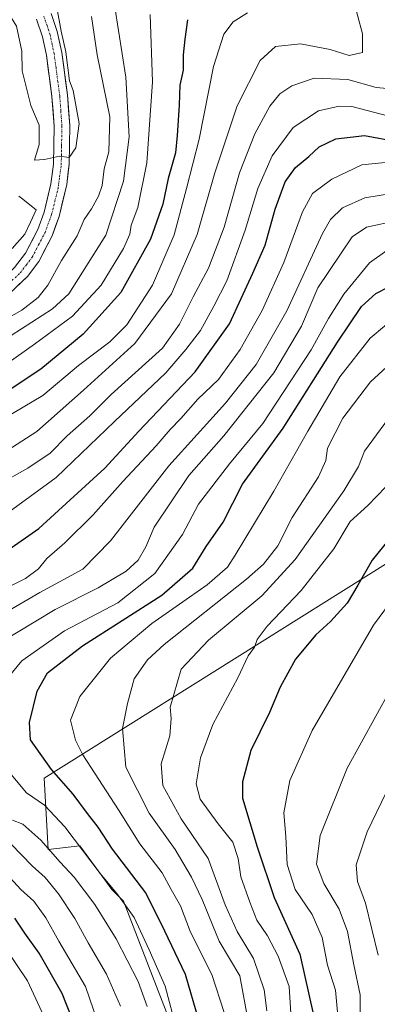
# Model space of a CAD drawing. Units: metres. Extents: x 596613 to 600051, y 4770757 to 4773120.
# Drawn here: x 598596 to 598687, y 4771425 to 4771678 of the extents above; entities that cross this region are included whole.
import ezdxf

# ---------------------------------------------------------------- set-up
doc = ezdxf.new("R2010")
doc.units = ezdxf.units.M
doc.header["$MEASUREMENT"] = 0
doc.linetypes.add('TRAZO_Y_PUNTO', pattern=[1, 0.5, -0.25, 0, -0.25])
for name, color, linetype, lineweight in [('Arbolado forestal CxS', 92, 'Continuous', 0), ('Corriente natural Cxs', 5, 'Continuous', 13), ('Corriente natural eje', 5, 'TRAZO_Y_PUNTO', 0), ('Corriente natural superficial', 5, 'Continuous', 13), ('Curva de nivel maestra', 36, 'Continuous', 30), ('Curva de nivel normal', 36, 'Continuous', 0), ('Municipio', 9, 'Continuous', 13), ('Municipio CxS', 142, 'Continuous', 0), ('Suelo desnudo CxS', 43, 'Continuous', 0)]:
    doc.layers.add(name, color=color, linetype=linetype, lineweight=lineweight)

# ---------------------------------------------------------------- blocks, each defined once
blk = doc.blocks.new('*U157')
at = {"layer": 'Arbolado forestal CxS', "color": 92, "linetype": 'Continuous', "lineweight": 0}
for points in [[(598592.7401, 4771607.3001, 359.6846), (598597.6101, 4771611.9101, 359.455), (598600.5201, 4771615.7701, 359.7461), (598603.9701, 4771622.4001, 359.1176), (598605.7601, 4771627.3101, 358.5495), (598607.7001, 4771635.5701, 357.784), (598608.3201, 4771640.7301, 356.9349), (598608.4701, 4771650.6401, 355.4195), (598607.9001, 4771658.5103, 354.8345), (598606.4601, 4771669.3801, 355.4193), (598605.2901, 4771674.8201, 355.6254), (598603.7101, 4771679.4501, 355.2256)], [(598689.4655, 4771538.1111, 453.7112), (598601.9157, 4771483.2467, 422.537), (598602.9359, 4771464.8895, 414.0053), (598611.0909, 4771465.9101, 419.7724), (598617.4581, 4771457.1511, 419.3283), (598619.2463, 4771454.6909, 419.2414), (598622.3051, 4771451.6319, 419.6804), (598637.1121, 4771413.2117, 423.4386)], [(598599.9901, 4771677.9601, 354.2751), (598601.5201, 4771673.4101, 354.5282), (598602.5201, 4771668.7001, 354.379), (598603.9201, 4771658.1001, 354.3524), (598604.4701, 4771650.5301, 354.7886), (598604.3001, 4771640.7401, 356.0787), (598603.6501, 4771635.6801, 357.2286), (598601.9299, 4771628.4799, 357.1189), (598600.3001, 4771624.0201, 357.4219), (598597.1301, 4771617.9301, 357.8336), (598594.2801, 4771614.2101, 357.949)]]:
    blk.add_polyline3d(points, dxfattribs=at)
blk = doc.blocks.new('*U163')
at = {"layer": 'Arbolado forestal CxS', "color": 92, "linetype": 'Continuous', "lineweight": 0}
blk.add_polyline3d([(598637.1121, 4771413.2117, 423.4386), (598622.3051, 4771451.6319, 419.6804), (598619.2463, 4771454.6909, 419.2414), (598617.4581, 4771457.1511, 419.3283), (598611.0909, 4771465.9101, 419.7724), (598602.9359, 4771464.8895, 414.0053), (598601.9157, 4771483.2467, 422.537), (598689.4655, 4771538.1111, 453.7112)], dxfattribs=at)
blk = doc.blocks.new('*U207')
at = {"layer": 'Curva de nivel normal', "color": 36, "linetype": 'Continuous', "lineweight": 0}
blk.add_polyline3d([(598665.23, 4771422.83, 445), (598664.74, 4771429.76, 445), (598661.92, 4771437.56, 445), (598659.24, 4771442.76, 445), (598656.46, 4771446.81, 445), (598654.67, 4771451.44, 445), (598652.35, 4771457.92, 445), (598651.68, 4771462.62, 445), (598650.35, 4771466.79, 445), (598646.52, 4771471.5, 445), (598641.91, 4771477.83, 445), (598640.95, 4771481.78, 445), (598642, 4771488.43, 445), (598645.18, 4771496.98, 445), (598651.63, 4771508.98, 445), (598654.24, 4771514.58, 445), (598655.85, 4771516.85, 445), (598656.53, 4771518.83, 445), (598659.16, 4771522.23, 445), (598667.88, 4771531.42, 445), (598676.22, 4771542.04, 445), (598680.43, 4771549.07, 445), (598684.97, 4771553.22, 445), (598689.57, 4771557.98, 445)], dxfattribs=at)
blk = doc.blocks.new('*U210')
at = {"layer": 'Curva de nivel normal', "color": 36, "linetype": 'Continuous', "lineweight": 0}
blk.add_polyline3d([(598659.04, 4771423.57, 440), (598658.35, 4771428.89, 440), (598655.6, 4771436.96, 440), (598651.45, 4771443.85, 440), (598648.38, 4771450.77, 440), (598644, 4771462.66, 440), (598637.03, 4771472.83, 440), (598632.32, 4771481.31, 440), (598631.97, 4771486.93, 440), (598634.14, 4771494.05, 440), (598634.46, 4771498.5, 440), (598634.24, 4771501.48, 440), (598637.08, 4771511.22, 440), (598644.1, 4771518.6, 440), (598657.77, 4771530.04, 440), (598666.34, 4771539.3, 440), (598678.79, 4771556.99, 440), (598682.56, 4771563.16, 440), (598684.12, 4771567.16, 440), (598692.42, 4771578.43, 440)], dxfattribs=at)
blk = doc.blocks.new('*U224')
at = {"layer": 'Curva de nivel normal', "color": 36, "linetype": 'Continuous', "lineweight": 0}
for points in [[(598621.5001, 4771424.71, 410), (598617.94, 4771432.94, 410), (598613.2402, 4771440.9401, 410), (598609.8101, 4771447.2101, 410), (598605.6, 4771453.5401, 410), (598602.1801, 4771457.73, 410), (598598.84, 4771460.77, 410), (598593.35, 4771466.38, 410)], [(598580.67, 4771519.1402, 410), (598600.8301, 4771530.8301, 410), (598611.8401, 4771536.8301, 410), (598618.95, 4771544.1201, 410), (598633.8801, 4771563.3401, 410), (598648.4301, 4771579.46, 410), (598656.3401, 4771589.3701, 410), (598664.16, 4771603.13, 410), (598673.3101, 4771622.9401, 410), (598675.38, 4771626.5701, 410), (598678.44, 4771629.5401, 410), (598684.16, 4771632.15, 410), (598692.0301, 4771633.4401, 410)]]:
    blk.add_polyline3d(points, dxfattribs=at)
blk = doc.blocks.new('*U228')
at = {"layer": 'Curva de nivel normal', "color": 36, "linetype": 'Continuous', "lineweight": 0}
blk.add_polyline3d([(598682.95, 4771418.04, 460), (598683.02, 4771427.63, 460), (598681.39, 4771435.36, 460), (598679.69, 4771443.85, 460), (598677.6, 4771449.58, 460), (598673.65, 4771456.18, 460), (598671.74, 4771461.16, 460), (598672.72, 4771468.5, 460), (598679.66, 4771485.83, 460), (598694.39, 4771512.5, 460)], dxfattribs=at)
blk = doc.blocks.new('*U246')
at = {"layer": 'Curva de nivel normal', "color": 36, "linetype": 'Continuous', "lineweight": 0}
for points in [[(598615.57, 4771420.77, 405), (598612.54, 4771429.78, 405), (598605.68, 4771441.45, 405), (598602.32, 4771447.39, 405), (598599.3, 4771451.7, 405), (598595.94, 4771454.67, 405), (598593.24, 4771457.63, 405)], [(598589.5, 4771530.72, 405), (598597.17, 4771534.5, 405), (598600.46, 4771536.94, 405), (598602.61, 4771539.6, 405), (598607.24, 4771543.61, 405), (598614.5, 4771550.83, 405), (598622.13, 4771559.32, 405), (598630.68, 4771568.46, 405), (598634.26, 4771572.66, 405), (598636.98, 4771575.5, 405), (598641.36, 4771580.5, 405), (598646.6, 4771585.51, 405), (598652.18, 4771593.21, 405), (598657.82, 4771603.18, 405), (598663.4, 4771615.5, 405), (598668.18, 4771628.5, 405), (598670.71, 4771633.2, 405), (598675.67, 4771636.92, 405), (598683.37, 4771640.63, 405), (598689.42, 4771641.23, 405)]]:
    blk.add_polyline3d(points, dxfattribs=at)
blk = doc.blocks.new('*U260')
at = {"layer": 'Curva de nivel maestra', "color": 36, "linetype": 'Continuous', "lineweight": 30}
for points in [[(598611.4799, 4771415.3701, 400), (598606.5601, 4771427.97, 400), (598600.6401, 4771438.29, 400), (598596.95, 4771443.4301, 400), (598594.3701, 4771447.3201, 400)], [(598592.5901, 4771541.73, 400), (598600.56, 4771547.2601, 400), (598608.5601, 4771554.6699, 400), (598617.4701, 4771562.7301, 400), (598626.1801, 4771572.2601, 400), (598640.6201, 4771587.4401, 400), (598649.4502, 4771599.83, 400), (598655.47, 4771612.83, 400), (598658.6101, 4771620.0102, 400), (598661.1801, 4771629.22, 400), (598663.7401, 4771636.2, 400), (598666.3801, 4771639.9199, 400), (598669.77, 4771642.7401, 400), (598672.4301, 4771645.2002, 400), (598676.7601, 4771647.2301, 400), (598684.07, 4771648.1101, 400), (598692.4201, 4771646.56, 400)]]:
    blk.add_polyline3d(points, dxfattribs=at)

msp = doc.modelspace()

# ---------------------------------------------------------------- linework, layer by layer
at = {"layer": 'Arbolado forestal CxS', "color": 92, "linetype": 'Continuous', "lineweight": 0}
for points in [[(598476.23, 4771598.78, 358.32), (598531.84, 4771598.6, 356.56), (598561.81, 4771598.92, 356.81), (598568.36, 4771599.3, 359.45), (598578.56, 4771601.12, 360.91), (598583.74, 4771602.56, 360.43), (598588.22, 4771604.41, 359.97), (598592.74, 4771607.3, 359.68), (598597.61, 4771611.91, 359.46), (598600.52, 4771615.77, 359.75), (598603.97, 4771622.4, 359.12), (598605.76, 4771627.31, 358.55), (598607.7, 4771635.57, 357.78), (598608.32, 4771640.73, 356.93), (598608.47, 4771650.64, 355.42), (598607.9, 4771658.51, 354.83), (598606.46, 4771669.38, 355.42), (598605.29, 4771674.82, 355.63), (598603.71, 4771679.45, 355.23)], [(598490.45, 4771602.73, 357.33), (598531.66, 4771602.6, 356.29), (598561.69, 4771602.92, 356.05), (598567.59, 4771603.25, 357.92), (598577.24, 4771604.93, 358.69), (598582.01, 4771606.21, 358.28), (598586.38, 4771607.98, 357.69), (598590.28, 4771610.48, 357.74), (598594.28, 4771614.21, 357.95), (598597.13, 4771617.93, 357.83), (598600.3, 4771624.02, 357.42), (598601.93, 4771628.48, 357.12), (598603.65, 4771635.68, 357.23), (598604.3, 4771640.74, 356.08), (598604.47, 4771650.53, 354.79), (598603.92, 4771658.1, 354.35), (598602.52, 4771668.7, 354.38), (598601.52, 4771673.41, 354.53), (598599.99, 4771677.96, 354.28)], [(598689.47, 4771538.11, 453.71), (598601.92, 4771483.25, 422.54), (598602.94, 4771464.89, 414.01), (598611.09, 4771465.91, 419.77), (598617.46, 4771457.15, 419.33), (598619.25, 4771454.69, 419.24), (598622.31, 4771451.63, 419.68), (598637.11, 4771413.21, 423.44), (598645.56, 4771396.77, 433.59), (598645.11, 4771380.22, 436.44), (598639.01, 4771356.6, 436.51), (598630.97, 4771335.51, 438.92), (598623.59, 4771312.52, 436.64), (598616.19, 4771286.42, 434.69), (598609.05, 4771282.34, 428.08), (598594.78, 4771275.2, 418.76), (598603.95, 4771252.76, 422.47), (598595.01, 4771246.12, 416.41), (598579.75, 4771238.5, 403.74), (598566.03, 4771231.28, 392.03), (598552.31, 4771223.33, 380.82), (598544.82, 4771214.53, 379.31)], [(598689.47, 4771538.11, 453.71), (598601.92, 4771483.25, 422.54), (598602.94, 4771464.89, 414.01), (598611.09, 4771465.91, 419.77), (598617.46, 4771457.15, 419.33), (598619.25, 4771454.69, 419.24), (598622.31, 4771451.63, 419.68), (598637.11, 4771413.21, 423.44), (598645.56, 4771396.77, 433.59), (598645.11, 4771380.22, 436.44), (598639.01, 4771356.6, 436.51), (598630.97, 4771335.51, 438.92), (598623.59, 4771312.52, 436.64), (598616.19, 4771286.42, 434.69), (598609.05, 4771282.34, 428.08), (598594.78, 4771275.2, 418.76), (598603.95, 4771252.76, 422.47), (598595.01, 4771246.12, 416.41), (598579.75, 4771238.5, 403.74), (598566.03, 4771231.28, 392.03), (598552.31, 4771223.33, 380.82), (598544.82, 4771214.53, 379.31)]]:
    msp.add_polyline3d(points, dxfattribs=at)
at = {"layer": 'Corriente natural Cxs', "color": 5, "linetype": 'Continuous', "lineweight": 13}
for points in [[(598594.28, 4771614.21, 356.95), (598597.13, 4771617.93, 356.73), (598598.72, 4771620.98, 356.45), (598600.3, 4771624.02, 356.35), (598601.93, 4771628.48, 356.51), (598602.79, 4771632.08, 356.27), (598603.65, 4771635.68, 355.73), (598603.98, 4771638.21, 355.15), (598604.3, 4771640.74, 354.96), (598604.39, 4771645.64, 354.72), (598604.47, 4771650.53, 354.6), (598604.2, 4771654.32, 354.46), (598603.92, 4771658.1, 354.38), (598603.45, 4771661.63, 354.43), (598602.99, 4771665.17, 354.41), (598602.52, 4771668.7, 354.28), (598601.52, 4771673.41, 353.89), (598599.99, 4771677.96, 353.94)], [(598603.71, 4771679.45, 354.58), (598605.29, 4771674.82, 354.71), (598605.88, 4771672.1, 354.84), (598606.46, 4771669.38, 355.07), (598606.94, 4771665.76, 355.1), (598607.42, 4771662.13, 354.96), (598607.9, 4771658.51, 354.69), (598608.19, 4771654.58, 354.71), (598608.47, 4771650.64, 354.76), (598608.4, 4771645.69, 355.08), (598608.32, 4771640.73, 355.82), (598608.01, 4771638.15, 356.2), (598607.7, 4771635.57, 356.72), (598606.73, 4771631.44, 357.35), (598605.76, 4771627.31, 357.56), (598604.87, 4771624.86, 357.33), (598603.97, 4771622.4, 357.33), (598602.25, 4771619.09, 357.54), (598600.52, 4771615.77, 357.72), (598597.61, 4771611.91, 357.9), (598595.18, 4771609.61, 357.53)]]:
    msp.add_polyline3d(points, dxfattribs=at)
at = {"layer": 'Corriente natural eje', "color": 5, "linetype": 'TRAZO_Y_PUNTO', "lineweight": 0}
msp.add_polyline3d([(598593.64, 4771610.88, 357.06), (598595.76, 4771612.86, 357.47), (598597.3, 4771614.86, 357.4), (598598.83, 4771616.86, 357.25), (598600.49, 4771620.04, 357.02), (598602.14, 4771623.21, 356.84), (598603.84, 4771627.9, 357.05), (598604.66, 4771631.2, 356.87), (598605.47, 4771634.49, 356.46), (598605.89, 4771637.54, 355.76), (598606.3, 4771640.59, 355.3), (598606.39, 4771645.59, 354.73), (598606.47, 4771650.58, 354.44), (598606.19, 4771654.44, 354.37), (598605.91, 4771658.3, 354.35), (598605.44, 4771661.88, 354.57), (598604.96, 4771665.46, 354.69), (598604.49, 4771669.04, 354.68), (598603.98, 4771671.49, 354.47), (598603.46, 4771673.94, 354.29), (598602.66, 4771676.32, 354.17), (598601.85, 4771678.7, 354.03)], dxfattribs=at)
at = {"layer": 'Corriente natural superficial', "color": 5, "linetype": 'Continuous', "lineweight": 13}
for points in [[(598594.28, 4771614.21, 356.95), (598597.13, 4771617.93, 356.73), (598598.72, 4771620.98, 356.45), (598600.3, 4771624.02, 356.35), (598601.93, 4771628.48, 356.51), (598602.79, 4771632.08, 356.27), (598603.65, 4771635.68, 355.73), (598603.98, 4771638.21, 355.15), (598604.3, 4771640.74, 354.96), (598604.39, 4771645.64, 354.72), (598604.47, 4771650.53, 354.6), (598604.2, 4771654.32, 354.46), (598603.92, 4771658.1, 354.38), (598603.45, 4771661.63, 354.43), (598602.99, 4771665.17, 354.41), (598602.52, 4771668.7, 354.28), (598601.52, 4771673.41, 353.89), (598599.99, 4771677.96, 353.94)], [(598603.71, 4771679.45, 354.58), (598605.29, 4771674.82, 354.71), (598605.88, 4771672.1, 354.84), (598606.46, 4771669.38, 355.07), (598606.94, 4771665.76, 355.1), (598607.42, 4771662.13, 354.96), (598607.9, 4771658.51, 354.69), (598608.19, 4771654.58, 354.71), (598608.47, 4771650.64, 354.76), (598608.4, 4771645.69, 355.08), (598608.32, 4771640.73, 355.82), (598608.01, 4771638.15, 356.2), (598607.7, 4771635.57, 356.72), (598606.73, 4771631.44, 357.35), (598605.76, 4771627.31, 357.56), (598604.87, 4771624.86, 357.33), (598603.97, 4771622.4, 357.33), (598602.25, 4771619.09, 357.54), (598600.52, 4771615.77, 357.72), (598597.61, 4771611.91, 357.9), (598595.18, 4771609.61, 357.53)]]:
    msp.add_polyline3d(points, dxfattribs=at)
at = {"layer": 'Curva de nivel maestra', "color": 36, "linetype": 'Continuous', "lineweight": 30}
for points in [[(598638.67, 4771677.83, 375), (598637.97, 4771672.86, 375), (598637.56, 4771668.83, 375), (598637.6, 4771664.86, 375), (598636.7, 4771660.99, 375), (598636.53, 4771655.86, 375), (598636.01, 4771648.12, 375), (598635.62, 4771643.68, 375), (598633.77, 4771637.12, 375), (598632.33, 4771630.5, 375), (598629.23, 4771621.5, 375), (598621.59, 4771607.86, 375), (598611.89, 4771597.13, 375), (598601.1, 4771588.2, 375), (598590.62, 4771581.24, 375)], [(598641.48, 4771421.39, 425), (598638.14, 4771432.84, 425), (598632.87, 4771444, 425), (598627.97, 4771453.79, 425), (598619.46, 4771464.99, 425), (598615.8, 4771470.62, 425), (598613.04, 4771474.13, 425), (598609.37, 4771479.1, 425), (598603.76, 4771485.49, 425), (598598.45, 4771493.09, 425), (598598.12, 4771497.47, 425), (598600.13, 4771505.58, 425), (598602.8, 4771510.27, 425), (598611.77, 4771517.21, 425), (598632.13, 4771530.21, 425), (598640.04, 4771537.07, 425), (598643.45, 4771542.71, 425), (598647.86, 4771548.94, 425), (598652.81, 4771558.66, 425), (598663.24, 4771573.05, 425), (598677.18, 4771595.07, 425), (598683.28, 4771604.24, 425), (598687.01, 4771607.59, 425), (598693.68, 4771610.96, 425)], [(598697.71, 4771553.5, 450), (598686.1, 4771539.16, 450), (598682.38, 4771532.74, 450), (598679.68, 4771528.12, 450), (598675.41, 4771523.4, 450), (598671.57, 4771520, 450), (598666.43, 4771513.73, 450), (598662.49, 4771506.59, 450), (598659.7, 4771500.06, 450), (598654.9, 4771490.37, 450), (598652.81, 4771482.33, 450), (598652.8, 4771478.14, 450), (598656.57, 4771465.63, 450), (598660.88, 4771452.58, 450), (598667.48, 4771438.09, 450), (598671.04, 4771422.4, 450)]]:
    msp.add_polyline3d(points, dxfattribs=at)
at = {"layer": 'Curva de nivel normal', "color": 36, "linetype": 'Continuous', "lineweight": 0}
for points in [[(598591.16, 4771566.41, 385), (598600.07, 4771572.14, 385), (598611.99, 4771582.82, 385), (598625.17, 4771594.78, 385), (598634.62, 4771607.48, 385), (598641.2, 4771622.68, 385), (598645.66, 4771638.58, 385), (598651.43, 4771655.72, 385), (598657.36, 4771667.39, 385), (598661.23, 4771670.99, 385), (598667.71, 4771671.67, 385), (598675.32, 4771670.22, 385), (598680.14, 4771668.6, 385), (598683.61, 4771669.38, 385), (598683.55, 4771674.21, 385), (598681, 4771683.83, 385)], [(598592.06, 4771680.61, 355), (598594.81, 4771676.17, 355), (598596.18, 4771669.72, 355), (598596.25, 4771664.74, 355), (598598.51, 4771655.85, 355), (598600.6, 4771650.78, 355), (598600.62, 4771645.82, 355), (598599.43, 4771641.82, 355), (598601.98, 4771642, 0), (598605.88, 4771642.82, 0), (598608.35, 4771642.44, 0), (598610.03, 4771644.96, 0), (598610.94, 4771651.23, 355), (598609.35, 4771659.68, 355), (598608.43, 4771662.15, 355), (598607.45, 4771669.51, 0), (598607.44, 4771669.59, 0), (598606.31, 4771674.85, 355), (598606.31, 4771674.92, 355), (598605.21, 4771680.99, 355)], [(598620.04, 4771681.05, 365), (598622.91, 4771663.06, 365), (598623.69, 4771647.75, 365), (598622.27, 4771636.41, 365), (598617.77, 4771622.58, 365), (598608.21, 4771607.5, 365), (598604.08, 4771603.65, 365), (598593.49, 4771596.78, 365)], [(598654.1, 4771679.62, 380), (598650.43, 4771677.28, 380), (598648.03, 4771674.13, 380), (598645.38, 4771665.8, 380), (598641.64, 4771647.16, 380), (598638.4, 4771634.5, 380), (598635.24, 4771622.59, 380), (598629.71, 4771609.74, 380), (598623.1, 4771599.58, 380), (598618.77, 4771595.15, 380), (598610.77, 4771589.12, 380), (598601.59, 4771581.38, 380), (598584.07, 4771571.04, 380)], [(598590.85, 4771600.3, 360), (598596.22, 4771603.33, 360), (598600.4, 4771606.58, 360), (598602.85, 4771609.72, 360), (598606.33, 4771616.04, 360), (598610.37, 4771622.38, 360), (598612.22, 4771626.53, 360), (598614.1, 4771629.28, 360), (598615.9, 4771632.53, 360), (598616.76, 4771635.33, 360), (598617.29, 4771639.57, 360), (598618.48, 4771643.92, 360), (598618.75, 4771652.88, 360), (598615.51, 4771668.83, 360), (598614.04, 4771678.65, 360)], [(598592.1, 4771589.39, 370), (598599.43, 4771594.54, 370), (598609.17, 4771601.76, 370), (598616.57, 4771609.69, 370), (598622.26, 4771619.15, 370), (598623.86, 4771622.77, 370), (598624.24, 4771625.1, 370), (598625.94, 4771629.66, 370), (598628.26, 4771641.12, 370), (598629.69, 4771661.85, 370), (598629.13, 4771679.16, 370)], [(598689.94, 4771660.14, 390), (598687.1, 4771660.4, 390), (598679.84, 4771662.45, 390), (598671.22, 4771662.81, 390), (598665.44, 4771660.9, 390), (598662.4, 4771658.78, 390), (598659.77, 4771655.64, 390), (598655.95, 4771648.58, 390), (598652.06, 4771638.5, 390), (598648.1, 4771624.62, 390), (598644.08, 4771614.04, 390), (598640.17, 4771606.74, 390), (598636.66, 4771599.75, 390), (598632.24, 4771593.52, 390), (598619.1, 4771581.64, 390), (598613.62, 4771576.22, 390), (598607.82, 4771571.05, 390), (598603.45, 4771566.65, 390), (598597.73, 4771562.75, 390), (598590, 4771558.49, 390)], [(598691.97, 4771652.69, 395), (598680.83, 4771655.54, 395), (598677.6, 4771655.68, 395), (598672.33, 4771654.42, 395), (598665.79, 4771650.16, 395), (598660.43, 4771642.9, 395), (598656.72, 4771634.51, 395), (598653.52, 4771623.82, 395), (598648.79, 4771610.83, 395), (598645.46, 4771604.29, 395), (598642.02, 4771598.06, 395), (598638.29, 4771593.21, 395), (598633.12, 4771587.23, 395), (598619.99, 4771574.73, 395), (598605.02, 4771560.39, 395), (598588.43, 4771548.32, 395)], [(598692.58, 4771626.27, 415), (598684.59, 4771624.6, 415), (598680.94, 4771622.12, 415), (598672.1, 4771609.04, 415), (598667.89, 4771599.16, 415), (598660.8, 4771587.25, 415), (598648.01, 4771571.09, 415), (598639, 4771560.87, 415), (598630.12, 4771547.65, 415), (598627.98, 4771542.54, 415), (598626.02, 4771539.16, 415), (598622.96, 4771536.38, 415), (598615.74, 4771532.1, 415), (598604.77, 4771526.51, 415), (598589.77, 4771517.53, 415)], [(598588.18, 4771503.71, 420), (598596.2, 4771513.34, 420), (598607.1, 4771520.99, 420), (598620.81, 4771528.25, 420), (598630.34, 4771535.77, 420), (598637.38, 4771545.74, 420), (598641.49, 4771553.52, 420), (598649.45, 4771563.91, 420), (598657.99, 4771574.2, 420), (598670.43, 4771593.16, 420), (598674.84, 4771601.14, 420), (598678.82, 4771607.38, 420), (598685.37, 4771615.48, 420), (598689.85, 4771618.63, 420)], [(598648.1, 4771423.08, 430), (598644.9, 4771432.82, 430), (598639.42, 4771443.74, 430), (598636.85, 4771450.5, 430), (598634.51, 4771454.69, 430), (598632.18, 4771458.95, 430), (598626.5, 4771466.42, 430), (598620.97, 4771475.08, 430), (598611.81, 4771489.21, 430), (598609.93, 4771492.96, 430), (598608.67, 4771498.09, 430), (598611.1, 4771504.14, 430), (598618.91, 4771514.05, 430), (598629.56, 4771522.93, 430), (598643.77, 4771532.82, 430), (598648.93, 4771537.38, 430), (598650.93, 4771540.48, 430), (598660.84, 4771556.83, 430), (598669.53, 4771572.26, 430), (598677.8, 4771586.16, 430), (598685.57, 4771596.16, 430), (598692.91, 4771602.29, 430)], [(598654.27, 4771420.86, 435), (598652.1, 4771432.53, 435), (598646.84, 4771441.43, 435), (598642.47, 4771452.06, 435), (598639.72, 4771457.79, 435), (598635.54, 4771464.94, 435), (598628.83, 4771474.23, 435), (598622.88, 4771486.01, 435), (598622, 4771495.98, 435), (598623.32, 4771502.36, 435), (598625.02, 4771508.71, 435), (598628.39, 4771513.63, 435), (598632.68, 4771517.53, 435), (598653.83, 4771534.29, 435), (598658.2, 4771538.15, 435), (598661.89, 4771542.86, 435), (598665.57, 4771550.1, 435), (598672.25, 4771560.56, 435), (598674.18, 4771564.76, 435), (598674.64, 4771567.93, 435), (598678.52, 4771575.56, 435), (598685.67, 4771584.93, 435), (598695.01, 4771593.54, 435)], [(598677.21, 4771422.29, 455), (598676.64, 4771428.86, 455), (598674.61, 4771435.29, 455), (598673.23, 4771442.39, 455), (598670.7, 4771448.28, 455), (598666.32, 4771454.67, 455), (598664.28, 4771461.08, 455), (598663.88, 4771468.27, 455), (598663.39, 4771474.35, 455), (598664.92, 4771482.63, 455), (598670.66, 4771495.43, 455), (598686.38, 4771522.51, 455), (598697.52, 4771537.55, 455)], [(598635.93, 4771418.54, 420), (598632.93, 4771429.83, 420), (598628.83, 4771439.16, 420), (598625.03, 4771447.52, 420), (598622.43, 4771451.05, 420), (598620.54, 4771453.6, 420), (598616.32, 4771458.75, 420), (598607.26, 4771470.73, 420), (598601.97, 4771476.31, 420), (598597.43, 4771479.45, 420), (598592.63, 4771485.21, 420)], [(598687.59, 4771437.82, 465), (598684.39, 4771451.13, 465), (598682.32, 4771456.71, 465), (598681.96, 4771461.02, 465), (598684.8, 4771469.47, 465), (598689.69, 4771479.58, 465)], [(598593.83, 4771472.45, 415), (598596.49, 4771471.47, 415), (598601.09, 4771467.3, 415), (598606.04, 4771461.64, 415), (598609.59, 4771457.83, 415), (598614.92, 4771450.83, 415), (598620.41, 4771441.97, 415), (598626.05, 4771431.06, 415), (598628.33, 4771424.64, 415)], [(598591.79, 4771439.85, 395), (598597.61, 4771431.26, 395), (598604.96, 4771415.29, 395)]]:
    msp.add_polyline3d(points, dxfattribs=at)
at = {"layer": 'Municipio', "color": 9, "linetype": 'Continuous', "lineweight": 13}
msp.add_polyline3d([(598595.45, 4771632.52, 356.25), (598596.11, 4771632, 356.12), (598599.91, 4771629.01, 356.15), (598598.45, 4771625.89, 355.94), (598596.99, 4771622.77, 355.68), (598593.69, 4771619.14, 355.79)], dxfattribs=at)
msp.add_polyline3d([(598595.45, 4771632.52, 356.25), (598596.11, 4771632, 356.12), (598599.91, 4771629.01, 356.15), (598598.45, 4771625.89, 355.94), (598596.99, 4771622.77, 355.68), (598593.69, 4771619.14, 355.79)], dxfattribs=at)
at = {"layer": 'Municipio CxS', "color": 142, "linetype": 'Continuous', "lineweight": 0}
for points in [[(598595.45, 4771632.52, 356.25), (598596.11, 4771632, 356.12), (598599.91, 4771629.01, 356.15), (598598.45, 4771625.89, 355.94), (598596.99, 4771622.77, 355.68), (598593.69, 4771619.14, 355.79)], [(598593.69, 4771619.14, 355.79), (598596.99, 4771622.77, 355.68), (598598.45, 4771625.89, 355.94), (598599.91, 4771629.01, 356.15), (598596.11, 4771632, 356.12), (598595.45, 4771632.52, 356.25)]]:
    msp.add_polyline3d(points, dxfattribs=at)
at = {"layer": 'Suelo desnudo CxS', "color": 43, "linetype": 'Continuous', "lineweight": 0}
for points in [[(598476.23, 4771598.78, 358.32), (598531.84, 4771598.6, 356.56), (598561.81, 4771598.92, 356.81), (598568.36, 4771599.3, 359.45), (598578.56, 4771601.12, 360.91), (598583.74, 4771602.56, 360.43), (598588.22, 4771604.41, 359.97), (598592.74, 4771607.3, 359.68), (598597.61, 4771611.91, 359.46), (598600.52, 4771615.77, 359.75), (598603.97, 4771622.4, 359.12), (598605.76, 4771627.31, 358.55), (598607.7, 4771635.57, 357.78), (598608.32, 4771640.73, 356.93), (598608.47, 4771650.64, 355.42), (598607.9, 4771658.51, 354.83), (598606.46, 4771669.38, 355.42), (598605.29, 4771674.82, 355.63), (598603.71, 4771679.45, 355.23)], [(598490.45, 4771602.73, 357.33), (598531.66, 4771602.6, 356.29), (598561.69, 4771602.92, 356.05), (598567.59, 4771603.25, 357.92), (598577.24, 4771604.93, 358.69), (598582.01, 4771606.21, 358.28), (598586.38, 4771607.98, 357.69), (598590.28, 4771610.48, 357.74), (598594.28, 4771614.21, 357.95), (598597.13, 4771617.93, 357.83), (598600.3, 4771624.02, 357.42), (598601.93, 4771628.48, 357.12), (598603.65, 4771635.68, 357.23), (598604.3, 4771640.74, 356.08), (598604.47, 4771650.53, 354.79), (598603.92, 4771658.1, 354.35), (598602.52, 4771668.7, 354.38), (598601.52, 4771673.41, 354.53), (598599.99, 4771677.96, 354.28)], [(598603.71, 4771679.45, 355.23), (598605.29, 4771674.82, 355.63), (598606.46, 4771669.38, 355.42), (598607.9, 4771658.51, 354.83), (598608.47, 4771650.64, 355.42), (598608.32, 4771640.73, 356.93), (598607.7, 4771635.57, 357.78), (598605.76, 4771627.31, 358.55), (598603.97, 4771622.4, 359.12), (598600.52, 4771615.77, 359.75), (598597.61, 4771611.91, 359.46), (598592.74, 4771607.3, 359.68)], [(598594.28, 4771614.21, 357.95), (598597.13, 4771617.93, 357.83), (598600.3, 4771624.02, 357.42), (598601.93, 4771628.48, 357.12), (598603.65, 4771635.68, 357.23), (598604.3, 4771640.74, 356.08), (598604.47, 4771650.53, 354.79), (598603.92, 4771658.1, 354.35), (598602.52, 4771668.7, 354.38), (598601.52, 4771673.41, 354.53), (598599.99, 4771677.96, 354.28)]]:
    msp.add_polyline3d(points, dxfattribs=at)

# ---------------------------------------------------------------- block references
at = {"layer": 'Arbolado forestal CxS', "color": 92, "linetype": 'Continuous', "lineweight": 0}
for name in ['*U157', '*U163']:
    msp.add_blockref(name, (0, 0), dxfattribs=at)
at = {"layer": 'Curva de nivel maestra', "color": 36, "linetype": 'Continuous', "lineweight": 30}
msp.add_blockref('*U260', (0, 0), dxfattribs=at)
at = {"layer": 'Curva de nivel normal', "color": 36, "linetype": 'Continuous', "lineweight": 0}
for name in ['*U224', '*U246', '*U210', '*U207', '*U228']:
    msp.add_blockref(name, (0, 0), dxfattribs=at)

doc.saveas('drawing.dxf')
